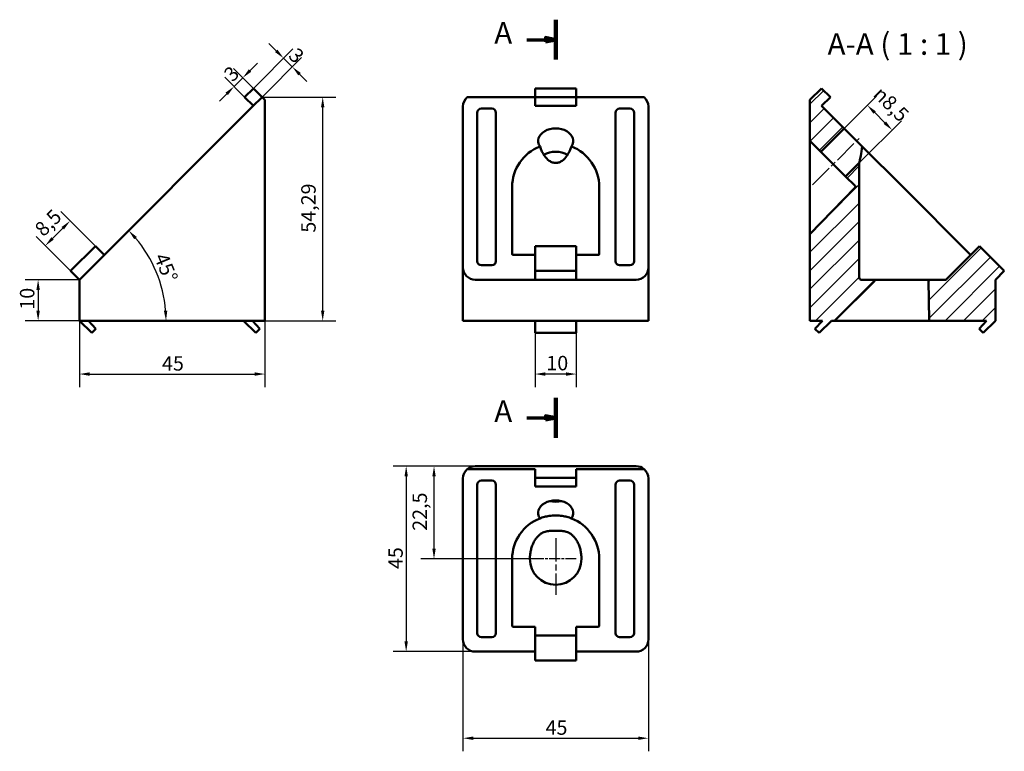
# Model space of a CAD drawing. Units: millimetres. Extents: x 63 to 302, y 58 to 235.
import ezdxf

# ---------------------------------------------------------------- set-up
doc = ezdxf.new("R2010")
doc.units = ezdxf.units.MM
doc.linetypes.add('CHAIN', pattern=[0.7087, 0.4724, -0.0591, 0.1181, -0.0591])
for name, color, linetype, lineweight in [('Kreskowanie (ISO)', 7, 'Continuous', 18), ('Linia przekroju (ISO)', 7, 'CHAIN', 70), ('Linia środkowa (ISO)', 7, 'Continuous', 25), ('Symbol (ISO)', 7, 'Continuous', 25), ('Widoczne (ISO)', 7, 'Continuous', 50), ('Wymiar (ISO)', 7, 'Continuous', 25), ('Znacznik środka (ISO)', 7, 'Continuous', 25)]:
    doc.layers.add(name, color=color, linetype=linetype, lineweight=lineweight)
doc.styles.add('Tekst etykiety (ISO)', font='tahoma.ttf')
doc.styles.add('Tekst notatki (ISO)', font='tahoma.ttf')
doc.dimstyles.new('Kopia Domyślne (ISO)', dxfattribs={"dimtxt": 3.5, "dimasz": 2.5, "dimexe": 3.175, "dimexo": 0, "dimgap": 0.762, "dimtad": 1, "dimtoh": 1, "dimrnd": 1e-08, "dimtxsty": 'Tekst notatki (ISO)', "dimcen": 0.09, "dimdle": 10, "dimclrd": 256, "dimclre": 256, "dimclrt": 256, "dimazin": 2, "dimtfac": 1.001486, "dimtmove": 0, "dimatfit": 3, "dimfxl": 1, "dimtolj": 1, "dimtzin": 0, "dimlwd": -1, "dimlwe": -1, "dimarcsym": 0})

# ---------------------------------------------------------------- blocks, each defined once
blk = doc.blocks.new('2dTransPrzekrój0')
at = {"layer": 'Linia przekroju (ISO)', "linetype": 'Continuous', "lineweight": 140}
for p, q in [((193.38, 235.12), (193.38, 225.43)), ((193.38, 143.36), (193.38, 133.67))]:
    blk.add_line(p, q, dxfattribs=at)
at = {"layer": 'Linia przekroju (ISO)', "linetype": 'Continuous'}
for p, q in [((186.42, 230.27), (190.88, 230.27)), ((193.38, 230.27), (190.88, 230.77)), ((190.88, 230.77), (190.88, 229.77)), ((190.88, 230.27), (193.38, 230.27)), ((190.88, 229.77), (193.38, 230.27)), ((186.42, 138.51), (190.88, 138.51)), ((193.38, 138.51), (190.88, 139.01)), ((190.88, 139.01), (190.88, 138.01)), ((190.88, 138.51), (193.38, 138.51)), ((190.88, 138.01), (193.38, 138.51))]:
    blk.add_line(p, q, dxfattribs=at)
at = {"layer": 'Linia przekroju (ISO)', "linetype": 'Continuous', "flags": 128}
for points in [[(190.88, 229.77), (193.38, 230.27), (190.88, 230.77), (190.88, 229.77)], [(190.88, 138.01), (193.38, 138.51), (190.88, 139.01), (190.88, 138.01)]]:
    blk.add_lwpolyline(points, dxfattribs=at)
at = {"layer": 'Linia przekroju (ISO)'}
for points in [[(190.88, 229.77), (193.38, 230.27), (190.88, 230.77), (190.88, 229.77)], [(190.88, 138.01), (193.38, 138.51), (190.88, 139.01), (190.88, 138.01)]]:
    blk.add_solid(points, dxfattribs=at)
at = {"layer": 'Linia przekroju (ISO)', "char_height": 5.25, "attachment_point": 7, "style": 'Tekst etykiety (ISO)'}
for insert in [(178.49, 227.65), (178.49, 135.89)]:
    blk.add_mtext('A', dxfattribs=dict(at, insert=insert))
blk = doc.blocks.new('*D4')
at = {"layer": 'Defpoints', "color": 0}
for p in [(77.9, 162.05), (122.9, 162.05), (122.9, 149.15)]:
    blk.add_point(p, dxfattribs=at)
at = {"layer": 'Wymiar (ISO)'}
for p, q in [((77.9, 162.05), (77.9, 145.98)), ((122.9, 162.05), (122.9, 145.98)), ((80.4, 149.15), (120.4, 149.15))]:
    blk.add_line(p, q, dxfattribs=at)
for points in [[(80.4, 149.57), (80.4, 148.73), (77.9, 149.15)], [(120.4, 149.57), (120.4, 148.73), (122.9, 149.15)]]:
    blk.add_solid(points, dxfattribs=at)
at = {"layer": 'Wymiar (ISO)', "insert": (97.94, 153.49), "char_height": 3.5, "attachment_point": 1, "style": 'Tekst notatki (ISO)'}
blk.add_mtext('\\A1;45', dxfattribs=at)
blk = doc.blocks.new('*D5')
at = {"layer": 'Defpoints', "color": 0}
for p in [(77.9, 172.04), (67.9, 162.05), (77.9, 162.05)]:
    blk.add_point(p, dxfattribs=at)
at = {"layer": 'Wymiar (ISO)'}
for p, q in [((77.9, 172.04), (64.72, 172.04)), ((67.9, 169.54), (67.9, 164.55)), ((77.9, 162.05), (64.72, 162.05))]:
    blk.add_line(p, q, dxfattribs=at)
for points in [[(67.48, 169.54), (68.31, 169.54), (67.9, 172.04)], [(67.48, 164.55), (68.31, 164.55), (67.9, 162.05)]]:
    blk.add_solid(points, dxfattribs=at)
at = {"layer": 'Wymiar (ISO)', "insert": (63.49, 164.78), "char_height": 3.5, "attachment_point": 1, "rotation": 90, "style": 'Tekst notatki (ISO)'}
blk.add_mtext('\\A1;10', dxfattribs=at)
blk = doc.blocks.new('*D6')
at = {"layer": 'Defpoints', "color": 0}
for p in [(119.9, 214.04), (97.85, 170.07), (67.91, 162.05), (119.9, 162.05)]:
    blk.add_point(p, dxfattribs=at)
at = {"layer": 'Wymiar (ISO)'}
blk.add_arc((67.91, 162.05), 31, 4.6219, 40.3781, dxfattribs=at)
for points in [[(91.22, 181.85), (91.83, 182.41), (89.83, 183.97)], [(99.22, 164.56), (98.39, 164.53), (98.91, 162.05)]]:
    blk.add_solid(points, dxfattribs=at)
at = {"layer": 'Wymiar (ISO)', "insert": (99.18, 178.89), "char_height": 3.5, "attachment_point": 1, "rotation": 292.5, "style": 'Tekst notatki (ISO)'}
blk.add_mtext('\\A1;45°', dxfattribs=at)
blk = doc.blocks.new('*D7')
at = {"layer": 'Defpoints', "color": 0}
for p in [(75.65, 186.3), (81.79, 180.17), (75.78, 174.16)]:
    blk.add_point(p, dxfattribs=at)
at = {"layer": 'Wymiar (ISO)'}
for p, q in [((81.79, 180.17), (73.41, 188.55)), ((71.41, 182.06), (73.88, 184.54)), ((75.78, 174.16), (67.4, 182.54))]:
    blk.add_line(p, q, dxfattribs=at)
for points in [[(73.59, 184.83), (74.18, 184.24), (75.65, 186.3)], [(71.11, 182.36), (71.7, 181.77), (69.64, 180.29)]]:
    blk.add_solid(points, dxfattribs=at)
at = {"layer": 'Wymiar (ISO)', "insert": (66.74, 184.76), "char_height": 3.5, "attachment_point": 1, "rotation": 45, "style": 'Tekst notatki (ISO)'}
blk.add_mtext('\\A1;8,5', dxfattribs=at)
blk = doc.blocks.new('*D8')
at = {"layer": 'Defpoints', "color": 0}
for p in [(117.52, 221.02), (120.08, 218.46), (117.96, 216.34)]:
    blk.add_point(p, dxfattribs=at)
at = {"layer": 'Wymiar (ISO)'}
for p, q in [((119.28, 222.79), (121.05, 224.56)), ((120.08, 218.46), (115.27, 223.27)), ((117.96, 216.34), (113.15, 221.14)), ((115.39, 218.9), (117.52, 221.02)), ((113.63, 217.13), (111.86, 215.36))]:
    blk.add_line(p, q, dxfattribs=at)
for points in [[(118.99, 223.08), (119.58, 222.49), (117.52, 221.02)], [(113.33, 217.43), (113.92, 216.84), (115.39, 218.9)]]:
    blk.add_solid(points, dxfattribs=at)
at = {"layer": 'Wymiar (ISO)', "insert": (112.59, 222.32), "char_height": 3.5, "attachment_point": 1, "rotation": 45, "style": 'Tekst notatki (ISO)'}
blk.add_mtext('\\A1;3', dxfattribs=at)
blk = doc.blocks.new('*D9')
at = {"layer": 'Defpoints', "color": 0}
for p in [(122.2, 216.34), (136.9, 216.34), (119.9, 162.05)]:
    blk.add_point(p, dxfattribs=at)
at = {"layer": 'Wymiar (ISO)'}
for p, q in [((122.2, 216.34), (140.07, 216.34)), ((136.9, 164.55), (136.9, 213.84)), ((119.9, 162.05), (140.07, 162.05))]:
    blk.add_line(p, q, dxfattribs=at)
for points in [[(136.48, 213.84), (137.31, 213.84), (136.9, 216.34)], [(136.48, 164.55), (137.31, 164.55), (136.9, 162.05)]]:
    blk.add_solid(points, dxfattribs=at)
at = {"layer": 'Wymiar (ISO)', "insert": (131.69, 183.45), "char_height": 3.5, "attachment_point": 1, "rotation": 90, "style": 'Tekst notatki (ISO)'}
blk.add_mtext('\\A1;54,29', dxfattribs=at)
blk = doc.blocks.new('*D10')
at = {"layer": 'Defpoints', "color": 0}
for p in [(173.88, 126.81), (157.13, 81.81), (173.88, 81.81)]:
    blk.add_point(p, dxfattribs=at)
at = {"layer": 'Wymiar (ISO)'}
for p, q in [((173.88, 126.81), (153.96, 126.81)), ((157.13, 124.31), (157.13, 84.31)), ((173.88, 81.81), (153.96, 81.81))]:
    blk.add_line(p, q, dxfattribs=at)
for points in [[(156.72, 124.31), (157.55, 124.31), (157.13, 126.81)], [(156.72, 84.31), (157.55, 84.31), (157.13, 81.81)]]:
    blk.add_solid(points, dxfattribs=at)
at = {"layer": 'Wymiar (ISO)', "insert": (152.8, 101.85), "char_height": 3.5, "attachment_point": 1, "rotation": 90, "style": 'Tekst notatki (ISO)'}
blk.add_mtext('\\A1;45', dxfattribs=at)
blk = doc.blocks.new('*D11')
at = {"layer": 'Defpoints', "color": 0}
for p in [(170.88, 84.81), (215.88, 84.81), (215.88, 60.81)]:
    blk.add_point(p, dxfattribs=at)
at = {"layer": 'Wymiar (ISO)'}
for p, q in [((170.88, 84.81), (170.88, 57.63)), ((215.88, 84.81), (215.88, 57.63)), ((173.38, 60.81), (213.38, 60.81))]:
    blk.add_line(p, q, dxfattribs=at)
for points in [[(173.38, 61.22), (173.38, 60.39), (170.88, 60.81)], [(213.38, 61.22), (213.38, 60.39), (215.88, 60.81)]]:
    blk.add_solid(points, dxfattribs=at)
at = {"layer": 'Wymiar (ISO)', "insert": (190.93, 65.14), "char_height": 3.5, "attachment_point": 1, "style": 'Tekst notatki (ISO)'}
blk.add_mtext('\\A1;45', dxfattribs=at)
blk = doc.blocks.new('*D12')
at = {"layer": 'Defpoints', "color": 0}
for p in [(263.33, 208.74), (274.96, 208.35), (266.98, 200.36)]:
    blk.add_point(p, dxfattribs=at)
at = {"layer": 'Wymiar (ISO)'}
for p, q in [((263.33, 208.74), (271.19, 216.6)), ((270.72, 212.59), (273.19, 210.11)), ((266.98, 200.36), (277.2, 210.59))]:
    blk.add_line(p, q, dxfattribs=at)
for points in [[(271.01, 212.88), (270.42, 212.29), (268.95, 214.36)], [(273.49, 210.41), (272.9, 209.82), (274.96, 208.35)]]:
    blk.add_solid(points, dxfattribs=at)
at = {"layer": 'Wymiar (ISO)', "insert": (272.6, 219.23), "char_height": 3.5, "attachment_point": 1, "rotation": 315, "style": 'Tekst notatki (ISO)'}
blk.add_mtext('\\A1;{\\fAIGDT|b0|i0;\\ln}\\fTahoma|b0|i0;8,5', dxfattribs=at)
blk = doc.blocks.new('*D13')
at = {"layer": 'Defpoints', "color": 0}
for p in [(188.38, 159.15), (198.38, 159.15), (188.38, 149.15)]:
    blk.add_point(p, dxfattribs=at)
at = {"layer": 'Wymiar (ISO)'}
for p, q in [((188.38, 159.15), (188.38, 145.98)), ((198.38, 159.15), (198.38, 145.98)), ((195.88, 149.15), (190.88, 149.15))]:
    blk.add_line(p, q, dxfattribs=at)
for points in [[(190.88, 149.57), (190.88, 148.73), (188.38, 149.15)], [(195.88, 149.57), (195.88, 148.73), (198.38, 149.15)]]:
    blk.add_solid(points, dxfattribs=at)
at = {"layer": 'Wymiar (ISO)', "insert": (191.12, 153.56), "char_height": 3.5, "attachment_point": 1, "style": 'Tekst notatki (ISO)'}
blk.add_mtext('\\A1;10', dxfattribs=at)
blk = doc.blocks.new('*D14')
at = {"layer": 'Defpoints', "color": 0}
for p in [(163.88, 126.81), (173.88, 126.81), (188.38, 104.31)]:
    blk.add_point(p, dxfattribs=at)
at = {"layer": 'Wymiar (ISO)'}
for p, q in [((173.88, 126.81), (160.71, 126.81)), ((163.88, 106.81), (163.88, 124.31)), ((188.38, 104.31), (160.71, 104.31))]:
    blk.add_line(p, q, dxfattribs=at)
for points in [[(163.47, 124.31), (164.3, 124.31), (163.88, 126.81)], [(163.47, 106.81), (164.3, 106.81), (163.88, 104.31)]]:
    blk.add_solid(points, dxfattribs=at)
at = {"layer": 'Wymiar (ISO)', "insert": (158.68, 111.14), "char_height": 3.5, "attachment_point": 1, "rotation": 90, "style": 'Tekst notatki (ISO)'}
blk.add_mtext('\\A1;22,5', dxfattribs=at)
blk = doc.blocks.new('*D15')
at = {"layer": 'Defpoints', "color": 0}
for p in [(127.4, 225.79), (120.08, 218.46), (122.2, 216.34)]:
    blk.add_point(p, dxfattribs=at)
at = {"layer": 'Wymiar (ISO)'}
for p, q in [((125.64, 227.56), (123.87, 229.32)), ((120.08, 218.46), (129.65, 228.03)), ((122.2, 216.34), (131.77, 225.91)), ((129.53, 223.67), (127.4, 225.79)), ((131.29, 221.9), (133.06, 220.13))]:
    blk.add_line(p, q, dxfattribs=at)
for points in [[(125.93, 227.85), (125.34, 227.26), (127.4, 225.79)], [(131.59, 222.19), (131, 221.6), (129.53, 223.67)]]:
    blk.add_solid(points, dxfattribs=at)
at = {"layer": 'Wymiar (ISO)', "insert": (130.83, 228.6), "char_height": 3.5, "attachment_point": 1, "rotation": 315, "style": 'Tekst notatki (ISO)'}
blk.add_mtext('\\A1;3', dxfattribs=at)

msp = doc.modelspace()

# ---------------------------------------------------------------- hatches: boundary and pattern name
at = {"layer": 'Kreskowanie (ISO)'}
h = msp.add_hatch(dxfattribs=at)
h.set_pattern_fill('ANSI31', color=256, scale=25.4, style=0)
h.set_pattern_definition([(45, (0, 0), (-2.245064, 2.245064), [])])
h.paths.add_polyline_path([(263.33, 208.737), (257.85, 214.217), (259.972, 216.338), (257.85, 218.459), (255.029, 215.638), (255.029, 205.724), (257.674, 203.08)])
edge = h.paths.add_edge_path()
edge.add_line((294.019, 178.049), (288.117, 172.136))
edge.add_ellipse((287.905, 172.348), major_axis=(-0.212, -0.212), ratio=1, start_angle=44.94832, end_angle=90, ccw=False)
edge.add_line((287.905, 172.048), (283.982, 172.048))
edge.add_ellipse((283.982, 171.848), major_axis=(-0.2, 0), ratio=1, start_angle=270, end_angle=360.85937)
edge.add_line((283.782, 171.845), (283.926, 162.245))
edge.add_ellipse((284.126, 162.248), major_axis=(0.003, -0.2), ratio=1, start_angle=270, end_angle=359.14063)
edge.add_line((284.126, 162.048), (297.839, 162.048))
edge.add_line((297.839, 162.048), (296.018, 160.162))
edge.add_line((296.018, 160.162), (297.029, 159.151))
edge.add_line((297.029, 159.151), (300.029, 162.048))
edge.add_line((300.029, 162.048), (300.029, 172.038))
edge.add_line((300.029, 172.038), (302.15, 174.159))
edge.add_line((302.15, 174.159), (296.14, 180.17))
edge.add_line((296.14, 180.17), (294.019, 178.049))
edge = h.paths.add_edge_path()
edge.add_ellipse((265.744, 194.585), major_axis=(0.212, -0.212), ratio=1, start_angle=1, end_angle=90)
edge.add_line((265.957, 194.797), (263.684, 197.07))
edge.add_line((263.684, 197.07), (266.979, 200.365))
edge.add_line((266.979, 200.365), (266.979, 172.548))
edge.add_ellipse((267.479, 172.548), major_axis=(-0.5, 0), ratio=1, start_angle=0, end_angle=90)
edge.add_line((267.479, 172.048), (270.546, 172.048))
edge.add_ellipse((270.546, 171.848), major_axis=(0.141, 0.141), ratio=1, start_angle=270, end_angle=405, ccw=False)
edge.add_line((270.688, 171.707), (261.088, 162.107))
edge.add_ellipse((260.946, 162.248), major_axis=(0.2, 0), ratio=1, start_angle=270, end_angle=315, ccw=False)
edge.add_line((260.946, 162.048), (260.259, 162.048))
edge.add_line((260.259, 162.048), (257.259, 159.151))
edge.add_line((257.259, 159.151), (256.248, 160.162))
edge.add_line((256.248, 160.162), (258.069, 162.048))
edge.add_line((258.069, 162.048), (255.029, 162.048))
edge.add_line((255.029, 162.048), (255.029, 183.057))
edge.add_line((255.029, 183.057), (265.96, 194.376))

# ---------------------------------------------------------------- linework, layer by layer
at = {"layer": 'Linia środkowa (ISO)', "linetype": 'CHAIN', "ltscale": 11.993792}
msp.add_line((255.659, 195.055), (266.922, 206.318), dxfattribs=at)
at = {"layer": 'Widoczne (ISO)'}
for p, q in [((117.955, 216.338), (120.077, 218.459)), ((122.198, 216.338), (120.077, 218.459)), ((198.383, 218.459), (188.383, 218.459)), ((188.383, 218.459), (188.383, 216.338)), ((198.383, 216.338), (198.383, 218.459)), ((257.85, 218.459), (255.029, 215.638)), ((259.972, 216.338), (257.85, 218.459)), ((120.077, 214.217), (117.955, 216.338)), ((119.898, 214.038), (122.198, 216.338)), ((122.198, 216.338), (122.898, 215.638)), ((122.898, 162.048), (122.898, 215.638)), ((188.383, 216.338), (171.957, 216.338)), ((188.383, 216.338), (198.383, 216.338)), ((188.383, 214.217), (188.383, 216.338)), ((214.809, 216.338), (198.383, 216.338)), ((198.383, 214.217), (198.383, 216.338)), ((255.029, 215.638), (255.029, 205.724)), ((257.85, 214.217), (259.972, 216.338)), ((119.898, 214.038), (80.898, 175.038)), ((170.883, 175.038), (170.883, 214.038)), ((174.383, 176.548), (174.383, 212.538)), ((175.383, 213.538), (177.883, 213.538)), ((178.883, 212.538), (178.883, 176.548)), ((198.383, 214.217), (188.383, 214.217)), ((207.883, 176.548), (207.883, 212.538)), ((208.883, 213.538), (211.383, 213.538)), ((212.383, 212.538), (212.383, 176.548)), ((215.883, 214.038), (215.883, 175.038)), ((263.33, 208.737), (257.85, 214.217)), ((257.674, 203.08), (263.33, 208.737)), ((263.33, 208.737), (267.686, 204.381)), ((255.029, 205.724), (257.674, 203.08)), ((255.029, 205.724), (255.029, 205.308)), ((255.029, 194.412), (255.029, 205.308)), ((257.674, 203.08), (263.684, 197.07)), ((267.686, 204.381), (277.529, 194.538)), ((266.979, 200.365), (263.684, 197.07)), ((266.979, 172.548), (266.979, 200.365)), ((263.684, 197.07), (265.957, 194.797)), ((182.833, 178.261), (182.833, 194.538)), ((203.933, 194.538), (203.933, 178.261)), ((255.029, 183.057), (255.029, 194.412)), ((265.96, 194.376), (255.029, 183.057)), ((277.529, 194.538), (293.806, 178.261)), ((255.029, 183.057), (255.029, 162.048)), ((75.777, 174.159), (81.787, 180.17)), ((83.908, 178.049), (81.787, 180.17)), ((188.383, 180.17), (188.383, 174.159)), ((198.383, 180.17), (188.383, 180.17)), ((198.383, 174.159), (198.383, 180.17)), ((296.14, 180.17), (294.019, 178.049)), ((302.15, 174.159), (296.14, 180.17)), ((188.383, 178.049), (183.133, 178.049)), ((203.633, 178.049), (198.383, 178.049)), ((294.019, 178.049), (288.117, 172.136)), ((294.019, 178.049), (293.806, 178.261)), ((77.898, 172.038), (80.898, 175.038)), ((170.883, 175.038), (170.883, 162.048)), ((177.883, 175.548), (175.383, 175.548)), ((211.383, 175.548), (208.883, 175.548)), ((215.883, 162.048), (215.883, 175.038)), ((77.898, 172.038), (75.777, 174.159)), ((77.898, 172.038), (77.898, 162.048)), ((188.383, 172.038), (173.883, 172.038)), ((188.383, 172.038), (188.383, 174.159)), ((188.383, 174.159), (198.383, 174.159)), ((198.383, 172.038), (188.383, 172.038)), ((198.383, 172.038), (198.383, 174.159)), ((212.883, 172.038), (198.383, 172.038)), ((270.546, 172.048), (267.479, 172.048)), ((277.535, 172.048), (270.546, 172.048)), ((283.982, 172.048), (277.535, 172.048)), ((287.905, 172.048), (283.982, 172.048)), ((300.029, 172.038), (302.15, 174.159)), ((300.029, 162.048), (300.029, 172.038)), ((261.088, 162.107), (270.688, 171.707)), ((283.782, 171.845), (283.926, 162.245)), ((80.898, 162.048), (77.898, 162.048)), ((77.898, 162.048), (80.898, 159.151)), ((81.909, 160.162), (80.088, 162.048)), ((119.898, 162.048), (80.898, 162.048)), ((80.898, 159.151), (81.909, 160.162)), ((117.668, 162.048), (120.668, 159.151)), ((121.679, 160.162), (119.858, 162.048)), ((122.898, 162.048), (119.898, 162.048)), ((120.668, 159.151), (121.679, 160.162)), ((173.883, 162.048), (170.883, 162.048)), ((188.383, 162.048), (173.883, 162.048)), ((198.383, 162.048), (188.383, 162.048)), ((188.383, 159.151), (188.383, 162.048)), ((212.883, 162.048), (198.383, 162.048)), ((198.383, 162.048), (198.383, 159.151)), ((215.883, 162.048), (212.883, 162.048)), ((255.029, 162.048), (258.069, 162.048)), ((258.069, 162.048), (256.248, 160.162)), ((256.248, 160.162), (257.259, 159.151)), ((257.259, 159.151), (260.259, 162.048)), ((260.259, 162.048), (260.946, 162.048)), ((260.946, 162.048), (267.942, 162.048)), ((267.942, 162.048), (277.529, 162.048)), ((277.529, 162.048), (284.126, 162.048)), ((284.126, 162.048), (297.839, 162.048)), ((297.839, 162.048), (296.018, 160.162)), ((296.018, 160.162), (297.029, 159.151)), ((297.029, 159.151), (300.029, 162.048)), ((198.383, 159.151), (188.383, 159.151)), ((173.883, 126.806), (212.883, 126.806)), ((188.383, 126.106), (171.957, 126.106)), ((188.383, 126.106), (188.383, 123.984)), ((214.809, 126.106), (198.383, 126.106)), ((198.383, 126.106), (198.383, 123.984)), ((170.883, 84.806), (170.883, 123.806)), ((174.383, 86.316), (174.383, 122.306)), ((175.383, 123.306), (177.883, 123.306)), ((178.883, 122.306), (178.883, 86.316)), ((198.383, 123.984), (188.383, 123.984)), ((188.383, 123.984), (188.383, 121.863)), ((188.383, 121.863), (198.383, 121.863)), ((198.383, 121.863), (198.383, 123.984)), ((207.883, 86.316), (207.883, 122.306)), ((208.883, 123.306), (211.383, 123.306)), ((212.383, 122.306), (212.383, 86.316)), ((215.883, 123.806), (215.883, 84.806)), ((191.877, 111.088), (194.888, 111.088)), ((182.833, 88.028), (182.833, 104.306)), ((203.933, 104.306), (203.933, 88.028)), ((188.383, 87.816), (183.133, 87.816)), ((188.383, 87.816), (188.383, 85.695)), ((198.383, 87.816), (198.383, 85.695)), ((203.633, 87.816), (198.383, 87.816)), ((177.883, 85.316), (175.383, 85.316)), ((188.383, 85.695), (188.383, 79.684)), ((198.383, 85.695), (188.383, 85.695)), ((198.383, 79.684), (198.383, 85.695)), ((211.383, 85.316), (208.883, 85.316)), ((188.383, 81.806), (173.883, 81.806)), ((212.883, 81.806), (198.383, 81.806)), ((188.383, 79.684), (198.383, 79.684))]:
    msp.add_line(p, q, dxfattribs=at)
for centre, radius, start, end in [((173.883, 214.038), 3, 129.94451, 180), ((212.883, 214.038), 3, 0, 50.05549), ((175.383, 212.538), 1, 90, 180), ((177.883, 212.538), 1, 0, 90), ((208.883, 212.538), 1, 90, 180), ((211.383, 212.538), 1, 0, 90), ((193.383, 194.538), 10.55, 111.09336, 180), ((193.383, 194.538), 10.55, 0, 68.90664), ((265.744, 194.585), 0.3, 316, 45), ((173.883, 175.038), 3, 180, 270), ((175.383, 176.548), 1, 180, 270), ((177.883, 176.548), 1, 270, 0), ((208.883, 176.548), 1, 180, 270), ((211.383, 176.548), 1, 270, 0), ((212.883, 175.038), 3, 270, 0), ((267.479, 172.548), 0.5, 180, 270), ((270.546, 171.848), 0.2, 315, 90), ((283.982, 171.848), 0.2, 90, 180.85937), ((287.905, 172.348), 0.3, 270, 315.05168), ((260.946, 162.248), 0.2, 270, 315), ((284.126, 162.248), 0.2, 180.85937, 270), ((173.883, 123.806), 3, 90, 129.94451), ((212.883, 123.806), 3, 50.05549, 90), ((173.883, 123.806), 3, 129.94451, 180), ((212.883, 123.806), 3, 0, 50.05549), ((175.383, 122.306), 1, 90, 180), ((177.883, 122.306), 1, 0, 90), ((208.883, 122.306), 1, 90, 180), ((211.383, 122.306), 1, 0, 90), ((193.383, 104.306), 10.55, 111.09336, 180), ((193.383, 104.306), 10.55, 0, 68.90664), ((193.383, 104.306), 6.253, 180.05385, 359.94615), ((175.383, 86.316), 1, 180, 270), ((177.883, 86.316), 1, 270, 0), ((208.883, 86.316), 1, 180, 270), ((211.383, 86.316), 1, 270, 0), ((173.883, 84.806), 3, 180, 270), ((212.883, 84.806), 3, 270, 0)]:
    msp.add_arc(centre, radius, start, end, dxfattribs=at)
for centre, major_axis, ratio, start_param, end_param in [((193.383, 205.732), (-4.25, 0), 0.7071068, 2.6755885, 6.7491895), ((193.383, 200.075), (4.25, 0), 0.7071068, 0.8364369, 2.3051558), ((183.133, 178.261), (0.3, 0), 0.7071071, 3.1415927, 4.712389), ((203.633, 178.261), (0.3, 0), 0.7071071, 4.712389, 6.2831853), ((193.383, 115.499), (-4.25, 0), 0.7071068, 2.6755885, 6.7491895), ((193.383, 121.156), (-4.25, 0), 0.7071068, 1.2260951, 1.9154975), ((183.133, 88.028), (0.3, 0), 0.7071071, 3.1415927, 4.712389), ((203.633, 88.028), (0.3, 0), 0.7071071, 4.712389, 6.2831853)]:
    msp.add_ellipse(centre, major_axis=major_axis, ratio=ratio, start_param=start_param, end_param=end_param, dxfattribs=at)
for points, knots in [([(189.586, 204.381), (189.845, 203.552), (190.21, 202.765), (190.979, 201.658), (191.376, 201.213), (192.07, 200.727), (192.318, 200.595), (192.837, 200.414), (193.108, 200.365), (193.658, 200.365), (193.929, 200.414), (194.448, 200.595), (194.696, 200.727), (195.39, 201.213), (195.787, 201.658), (196.556, 202.765), (196.92, 203.552), (197.18, 204.381)], [-1.4275189, -1.4275189, -1.4275189, -1.4275189, -1.1834308, -1.1834308, -1.018489, -1.018489, -0.9360181, -0.9360181, -0.8535473, -0.8535473, -0.7710764, -0.7710764, -0.6886055, -0.6886055, -0.5236638, -0.5236638, -0.2795756, -0.2795756, -0.2795756, -0.2795756]), ([(266.979, 200.365), (266.979, 200.365), (266.99, 200.414), (267.03, 200.595), (267.058, 200.727), (267.161, 201.213), (267.251, 201.658), (267.456, 202.765), (267.586, 203.552), (267.686, 204.381)], [-0.85354727, -0.85354727, -0.85354727, -0.85354727, -0.77107639, -0.77107639, -0.68860551, -0.68860551, -0.52366375, -0.52366375, -0.27957562, -0.27957562, -0.27957562, -0.27957562]), ([(189.586, 114.149), (189.845, 114.249), (190.21, 114.378), (190.979, 114.583), (191.376, 114.673), (192.07, 114.776), (192.318, 114.805), (192.837, 114.845), (193.108, 114.856), (193.658, 114.856), (193.929, 114.845), (194.448, 114.805), (194.696, 114.776), (195.39, 114.673), (195.787, 114.583), (196.556, 114.378), (196.92, 114.249), (197.18, 114.149)], [-1.4275189, -1.4275189, -1.4275189, -1.4275189, -1.1834308, -1.1834308, -1.018489, -1.018489, -0.9360181, -0.9360181, -0.8535473, -0.8535473, -0.7710764, -0.7710764, -0.6886055, -0.6886055, -0.5236638, -0.5236638, -0.2795756, -0.2795756, -0.2795756, -0.2795756]), ([(191.877, 111.088), (191.7, 111.088), (191.522, 111.074), (191.166, 111.017), (190.989, 110.974), (190.632, 110.857), (190.453, 110.782), (190.09, 110.596), (189.908, 110.484), (189.539, 110.217), (189.354, 110.06), (188.982, 109.692), (188.797, 109.478), (188.443, 109.002), (188.275, 108.737), (187.969, 108.172), (187.832, 107.872), (187.592, 107.244), (187.489, 106.916), (187.321, 106.24), (187.256, 105.892), (187.184, 105.335), (187.164, 105.129), (187.137, 104.715), (187.13, 104.508), (187.13, 104.3)], [-0.0106056, -0.0106056, -0.0106056, -0.0106056, 0.1025378, 0.1025378, 0.2168541, 0.2168541, 0.3352232, 0.3352232, 0.4606006, 0.4606006, 0.5960873, 0.5960873, 0.7448826, 0.7448826, 0.9007955, 0.9007955, 1.0567084, 1.0567084, 1.2126213, 1.2126213, 1.3685342, 1.3685342, 1.4585288, 1.4585288, 1.5485234, 1.5485234, 1.5485234, 1.5485234]), ([(194.888, 111.088), (195.066, 111.088), (195.244, 111.074), (195.599, 111.017), (195.777, 110.974), (196.134, 110.857), (196.313, 110.782), (196.676, 110.596), (196.858, 110.484), (197.227, 110.217), (197.412, 110.06), (197.784, 109.692), (197.969, 109.478), (198.323, 109.002), (198.491, 108.737), (198.797, 108.172), (198.934, 107.872), (199.174, 107.244), (199.277, 106.916), (199.445, 106.24), (199.51, 105.892), (199.582, 105.335), (199.602, 105.129), (199.629, 104.715), (199.636, 104.508), (199.636, 104.3)], [-0.0106056, -0.0106056, -0.0106056, -0.0106056, 0.1025378, 0.1025378, 0.2168541, 0.2168541, 0.3352232, 0.3352232, 0.4606006, 0.4606006, 0.5960873, 0.5960873, 0.7448826, 0.7448826, 0.9007955, 0.9007955, 1.0567084, 1.0567084, 1.2126213, 1.2126213, 1.3685342, 1.3685342, 1.4585288, 1.4585288, 1.5485234, 1.5485234, 1.5485234, 1.5485234])]:
    msp.add_open_spline(points, degree=3, knots=knots, dxfattribs=at)
at = {"layer": 'Znacznik środka (ISO)', "linetype": 'CHAIN', "ltscale": 11.993792}
msp.add_line((193.383, 109.306), (193.383, 95.553), dxfattribs=at)
at = {"layer": 'Znacznik środka (ISO)', "linetype": 'CHAIN', "ltscale": 5.555153}
msp.add_line((198.383, 104.306), (188.383, 104.306), dxfattribs=at)

# ---------------------------------------------------------------- block references
at = {"layer": 'Linia przekroju (ISO)'}
msp.add_blockref('2dTransPrzekrój0', (0, 0), dxfattribs=at)

# ---------------------------------------------------------------- texts
at = {"layer": 'Symbol (ISO)', "insert": (259.296, 224.959), "char_height": 5.25, "attachment_point": 7, "style": 'Tekst etykiety (ISO)'}
msp.add_mtext('A-A ( 1 : 1 )', dxfattribs=at)

# ---------------------------------------------------------------- dimensions: what is measured, and where the dimension line sits
at = {"layer": 'Wymiar (ISO)'}
for base, p1, p2, angle, override, picture, middle in [((127.405, 225.787), (122.198, 216.338), (120.077, 218.459), 315, {"dimgap": 0.762, "dimtoh": 0, "dimdec": 2, "dimtol": 0, "dimlim": 0, "dimtp": 0, "dimtm": 0, "dimtdec": 2, "dimtofl": 1, "dimatfit": 1}, '*D15', (128.465, 224.727)), ((117.516, 221.021), (117.955, 216.338), (120.077, 218.459), 225, {"dimgap": 0.762, "dimtoh": 0, "dimdec": 2, "dimtol": 0, "dimlim": 0, "dimtp": 0, "dimtm": 0, "dimtdec": 2, "dimtofl": 1, "dimatfit": 1}, '*D8', (116.455, 219.96)), ((136.898, 216.338), (119.898, 162.048), (122.198, 216.338), 90, {"dimgap": 0.762, "dimtoh": 0, "dimdec": 2, "dimtol": 0, "dimlim": 0, "dimtp": 0, "dimtm": 0, "dimtdec": 2, "dimtofl": 0, "dimatfit": 1}, '*D9', (136.898, 189.193)), ((75.652, 186.305), (75.777, 174.159), (81.787, 180.17), 225, {"dimgap": 0.762, "dimtoh": 0, "dimdec": 2, "dimtol": 0, "dimlim": 0, "dimtp": 0, "dimtm": 0, "dimtdec": 2, "dimtofl": 0, "dimatfit": 1}, '*D7', (72.647, 183.3)), ((67.898, 162.048), (77.898, 172.038), (77.898, 162.048), 90, {"dimgap": 0.762, "dimtoh": 0, "dimdec": 0, "dimtol": 0, "dimlim": 0, "dimtp": 0, "dimtm": 0, "dimtdec": 2, "dimtofl": 0, "dimatfit": 1}, '*D5', (67.898, 167.043)), ((122.898, 149.151), (77.898, 162.048), (122.898, 162.048), 180, {"dimgap": 0.762, "dimtoh": 0, "dimdec": 2, "dimtol": 0, "dimlim": 0, "dimtp": 0, "dimtm": 0, "dimtdec": 2, "dimtofl": 0, "dimatfit": 1}, '*D4', (100.398, 149.151)), ((188.383, 149.151), (198.383, 159.151), (188.383, 159.151), 180, {"dimgap": 0.762, "dimtoh": 0, "dimdec": 2, "dimtol": 0, "dimlim": 0, "dimtp": 0, "dimtm": 0, "dimtdec": 2, "dimtofl": 0, "dimatfit": 1}, '*D13', (193.383, 149.151)), ((157.133, 81.806), (173.883, 126.806), (173.883, 81.806), 270, {"dimgap": 0.762, "dimtoh": 0, "dimdec": 2, "dimtol": 0, "dimlim": 0, "dimtp": 0, "dimtm": 0, "dimtdec": 2, "dimtofl": 0, "dimatfit": 1}, '*D10', (157.133, 104.306)), ((163.883, 126.806), (188.383, 104.306), (173.883, 126.806), 90, {"dimgap": 0.762, "dimtoh": 0, "dimdec": 2, "dimtol": 0, "dimlim": 0, "dimtp": 0, "dimtm": 0, "dimtdec": 2, "dimtofl": 0, "dimatfit": 1}, '*D14', (163.883, 115.556))]:
    dim = msp.add_linear_dim(base=base, p1=p1, p2=p2, angle=angle, dimstyle='Kopia Domyślne (ISO)', override=override, dxfattribs=at)
    dim.commit()
    dim.dimension.update_dxf_attribs({"geometry": picture, "text_midpoint": middle, "dimtype": 160})
dim = msp.add_linear_dim(base=(274.96, 208.345), p1=(263.33, 208.737), p2=(266.979, 200.365), angle=315, text='{\\fAIGDT|b0|i0;\\ln}\\fTahoma|b0|i0;<>', dimstyle='Kopia Domyślne (ISO)', override={"dimgap": 0.762, "dimtoh": 0, "dimdec": 2, "dimtol": 0, "dimlim": 0, "dimtp": 0, "dimtm": 0, "dimtdec": 2, "dimtofl": 0, "dimatfit": 1}, dxfattribs=at)
dim.commit()
dim.dimension.update_dxf_attribs({"geometry": '*D12', "text_midpoint": (271.955, 211.351), "dimtype": 160})
dim = msp.add_angular_dim_3p(base=(97.852, 170.072), center=(67.908, 162.048), p1=(119.898, 162.048), p2=(119.898, 214.038), dimstyle='Kopia Domyślne (ISO)', override={"dimgap": 0.762, "dimtoh": 0, "dimse1": 1, "dimse2": 1, "dimadec": 2, "dimtol": 0, "dimlim": 0, "dimtp": 0, "dimtm": 0, "dimtdec": 2}, dxfattribs=at)
dim.commit()
dim.dimension.update_dxf_attribs({"geometry": '*D6', "text_midpoint": (96.548, 173.911), "dimtype": 165})
dim = msp.add_linear_dim(base=(215.883, 60.806), p1=(170.883, 84.806), p2=(215.883, 84.806), dimstyle='Kopia Domyślne (ISO)', override={"dimgap": 0.762, "dimtoh": 0, "dimdec": 2, "dimtol": 0, "dimlim": 0, "dimtp": 0, "dimtm": 0, "dimtdec": 2, "dimtofl": 0, "dimatfit": 1}, dxfattribs=at)
dim.commit()
dim.dimension.update_dxf_attribs({"geometry": '*D11', "text_midpoint": (193.383, 60.806), "dimtype": 160})

doc.saveas('drawing.dxf')
